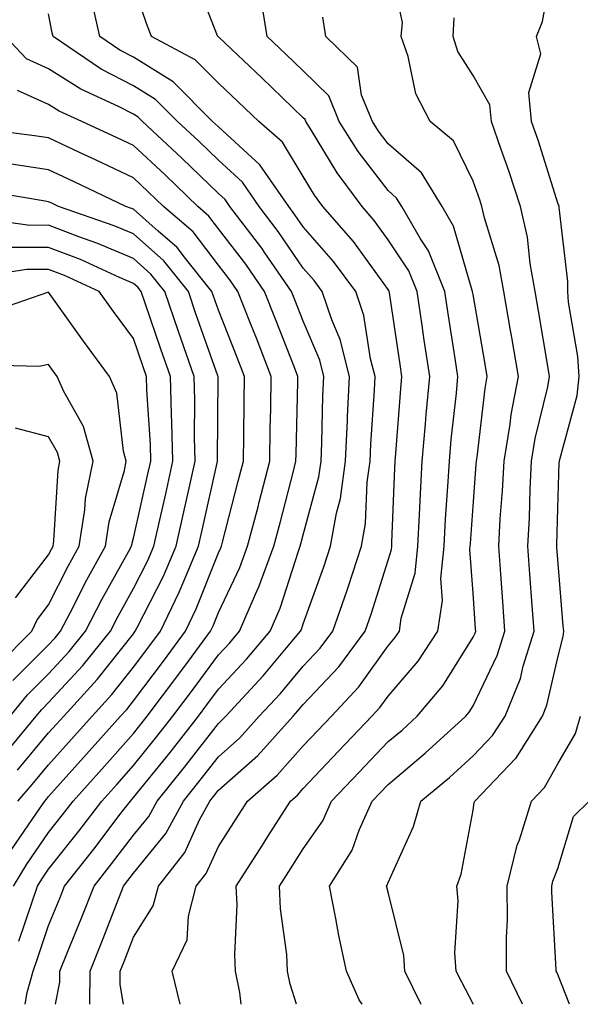
# Model space of a CAD drawing. Units: inches. Extents: x 1026563 to 1029203, y 7234538 to 7237178.
# Drawn here: x 1028305 to 1028371, y 7234538 to 7234654 of the extents above; entities that cross this region are included whole.
import ezdxf

# ---------------------------------------------------------------- set-up
doc = ezdxf.new("R2010")
doc.units = ezdxf.units.IN
doc.header["$MEASUREMENT"] = 0
doc.layers.add('Contour_10267234', color=7, linetype='Continuous', true_color=0x8f7a7d)

msp = doc.modelspace()

# ---------------------------------------------------------------- linework, layer by layer
at = {"layer": 'Contour_10267234'}
for points in [[(1028344.99, 7234538, 2915), (1028344.65, 7234538.53, 2915), (1028343.13, 7234541.92, 2915), (1028342.23, 7234546.1, 2915), (1028341.88, 7234548.09, 2915), (1028341.12, 7234551.92, 2915), (1028343.81, 7234556.16, 2915), (1028344.65, 7234558.51, 2915), (1028346.17, 7234561.92, 2915), (1028347.09, 7234562.88, 2915), (1028348.05, 7234563.89, 2915), (1028352.42, 7234567.55, 2915), (1028357.19, 7234571.92, 2915), (1028357.58, 7234572.39, 2915), (1028358.05, 7234573.13, 2915), (1028360.9, 7234579.07, 2915), (1028361.8, 7234581.92, 2915), (1028361.55, 7234585.42, 2915), (1028361.33, 7234588.65, 2915), (1028361.1, 7234591.92, 2915), (1028361.25, 7234595.13, 2915), (1028361.53, 7234598.45, 2915), (1028361.7, 7234601.92, 2915), (1028362.42, 7234606.29, 2915), (1028362.54, 7234607.42, 2915), (1028363.4, 7234611.92, 2915), (1028362.62, 7234616.48, 2915), (1028362.42, 7234617.55, 2915), (1028361.68, 7234621.92, 2915), (1028361.12, 7234624.98, 2915), (1028359.4, 7234630.57, 2915), (1028359.09, 7234631.92, 2915), (1028358.83, 7234632.7, 2915), (1028358.05, 7234634.9, 2915), (1028355.76, 7234639.63, 2915), (1028353.01, 7234641.92, 2915), (1028351.29, 7234645.17, 2915), (1028350.41, 7234649.56, 2915), (1028349.59, 7234651.92, 2915), (1028349.73, 7234653.59, 2915), (1028348.05, 7234661.48, 2915)], [(1028358.08, 7234538, 2913), (1028358.05, 7234538.06, 2913), (1028356.72, 7234540.59, 2913), (1028356.06, 7234541.92, 2913), (1028355.9, 7234544.07, 2913), (1028356.31, 7234550.17, 2913), (1028356.12, 7234551.92, 2913), (1028356.64, 7234553.33, 2913), (1028358.05, 7234560.86, 2913), (1028358.19, 7234561.77, 2913), (1028358.25, 7234561.92, 2913), (1028363.05, 7234566.92, 2913), (1028363.07, 7234566.94, 2913), (1028366.25, 7234571.92, 2913), (1028366.76, 7234573.2, 2913), (1028368.05, 7234578.84, 2913), (1028368.66, 7234581.31, 2913), (1028368.75, 7234581.92, 2913), (1028368.67, 7234582.55, 2913), (1028368.05, 7234590.35, 2913), (1028367.93, 7234591.81, 2913), (1028367.93, 7234591.92, 2913), (1028367.93, 7234592.03, 2913), (1028368.05, 7234596.41, 2913), (1028368.21, 7234601.75, 2913), (1028368.23, 7234601.92, 2913), (1028368.26, 7234602.13, 2913), (1028370.3, 7234609.68, 2913), (1028370.55, 7234611.92, 2913), (1028370.39, 7234614.27, 2913), (1028369.3, 7234620.67, 2913), (1028369.2, 7234621.92, 2913), (1028369.22, 7234623.08, 2913), (1028368.19, 7234631.78, 2913), (1028368.19, 7234631.92, 2913), (1028368.17, 7234632.05, 2913), (1028368.05, 7234632.29, 2913), (1028365.75, 7234639.62, 2913), (1028364.94, 7234641.92, 2913), (1028364.63, 7234645.35, 2913), (1028366.02, 7234649.89, 2913), (1028365.51, 7234651.92, 2913), (1028366.25, 7234653.71, 2913), (1028367.64, 7234661.5, 2913)], [(1028323.56, 7234538, 2918), (1028322.6, 7234541.92, 2918), (1028324.38, 7234545.59, 2918), (1028324.51, 7234548.38, 2918), (1028325.45, 7234551.92, 2918), (1028326.59, 7234553.38, 2918), (1028328.05, 7234556.56, 2918), (1028330.14, 7234559.83, 2918), (1028331.47, 7234561.92, 2918), (1028334.98, 7234564.99, 2918), (1028338.05, 7234568.43, 2918), (1028339.75, 7234570.22, 2918), (1028341.37, 7234571.92, 2918), (1028344.59, 7234575.38, 2918), (1028348.05, 7234580.2, 2918), (1028348.85, 7234581.13, 2918), (1028349.38, 7234581.92, 2918), (1028349.59, 7234583.47, 2918), (1028351.23, 7234588.74, 2918), (1028351.55, 7234591.92, 2918), (1028351.76, 7234595.63, 2918), (1028351.86, 7234598.11, 2918), (1028352.07, 7234601.92, 2918), (1028352.46, 7234606.34, 2918), (1028352.54, 7234607.42, 2918), (1028352.97, 7234611.92, 2918), (1028352.31, 7234616.18, 2918), (1028352.05, 7234617.92, 2918), (1028351.45, 7234621.92, 2918), (1028350.47, 7234624.34, 2918), (1028348.05, 7234628.01, 2918), (1028346.41, 7234630.28, 2918), (1028344.98, 7234631.92, 2918), (1028342.03, 7234635.89, 2918), (1028338.91, 7234641.05, 2918), (1028338.36, 7234641.92, 2918), (1028338.28, 7234642.14, 2918), (1028338.05, 7234642.37, 2918), (1028333.17, 7234647.05, 2918), (1028328.83, 7234651.14, 2918), (1028328.05, 7234651.88, 2918), (1028328.03, 7234651.9, 2918), (1028327.99, 7234651.92, 2918), (1028327.95, 7234652.02, 2918), (1028325.18, 7234659.05, 2918)], [(1028316.88, 7234538, 2919), (1028316.47, 7234540.34, 2919), (1028316.49, 7234541.92, 2919), (1028316.94, 7234543.03, 2919), (1028318.05, 7234545.91, 2919), (1028320.37, 7234549.59, 2919), (1028321, 7234551.92, 2919), (1028324.09, 7234555.89, 2919), (1028325.84, 7234559.71, 2919), (1028327.03, 7234561.92, 2919), (1028327.48, 7234562.48, 2919), (1028328.05, 7234563.2, 2919), (1028332.68, 7234567.29, 2919), (1028336.84, 7234571.92, 2919), (1028337.42, 7234572.55, 2919), (1028338.05, 7234573.29, 2919), (1028342.23, 7234577.74, 2919), (1028345.35, 7234581.92, 2919), (1028346.04, 7234583.92, 2919), (1028348.05, 7234590.3, 2919), (1028348.44, 7234591.54, 2919), (1028348.48, 7234591.92, 2919), (1028348.5, 7234592.37, 2919), (1028348.85, 7234601.12, 2919), (1028348.89, 7234601.92, 2919), (1028348.97, 7234602.85, 2919), (1028349.53, 7234610.44, 2919), (1028349.67, 7234611.92, 2919), (1028349.46, 7234613.33, 2919), (1028348.19, 7234621.77, 2919), (1028348.17, 7234621.92, 2919), (1028348.13, 7234622.01, 2919), (1028348.05, 7234622.14, 2919), (1028343.95, 7234627.81, 2919), (1028340.37, 7234631.92, 2919), (1028339.38, 7234633.25, 2919), (1028338.05, 7234635.46, 2919), (1028335.59, 7234639.47, 2919), (1028332.82, 7234641.92, 2919), (1028330.37, 7234644.25, 2919), (1028328.05, 7234646.45, 2919), (1028325.32, 7234649.2, 2919), (1028320.18, 7234651.92, 2919), (1028319.59, 7234653.46, 2919), (1028318.05, 7234657.98, 2919)], [(1028312.9, 7234538, 2920), (1028312.93, 7234541.92, 2920), (1028314.4, 7234545.57, 2920), (1028316.12, 7234549.99, 2920), (1028316.88, 7234551.92, 2920), (1028317.39, 7234552.57, 2920), (1028318.05, 7234553.43, 2920), (1028321.86, 7234558.11, 2920), (1028323.93, 7234561.92, 2920), (1028325.76, 7234564.2, 2920), (1028328.05, 7234567.13, 2920), (1028330.59, 7234569.38, 2920), (1028332.87, 7234571.92, 2920), (1028335.37, 7234574.6, 2920), (1028338.05, 7234577.8, 2920), (1028340.04, 7234579.92, 2920), (1028341.55, 7234581.92, 2920), (1028343.21, 7234586.75, 2920), (1028343.36, 7234587.23, 2920), (1028344.91, 7234591.92, 2920), (1028345.37, 7234594.59, 2920), (1028345.59, 7234599.45, 2920), (1028345.92, 7234601.92, 2920), (1028346.02, 7234603.95, 2920), (1028346.45, 7234610.31, 2920), (1028346.51, 7234611.92, 2920), (1028345.98, 7234613.98, 2920), (1028345.2, 7234619.07, 2920), (1028344.24, 7234621.92, 2920), (1028341.6, 7234625.46, 2920), (1028338.05, 7234629.52, 2920), (1028337.07, 7234630.94, 2920), (1028336.33, 7234631.92, 2920), (1028332.95, 7234636.82, 2920), (1028328.05, 7234641.28, 2920), (1028327.72, 7234641.59, 2920), (1028327.37, 7234641.92, 2920), (1028322.72, 7234646.59, 2920), (1028318.05, 7234649.48, 2920), (1028316.43, 7234650.31, 2920), (1028314.07, 7234651.92, 2920), (1028312.97, 7234656.84, 2920)], [(1028330.74, 7234538, 2917), (1028330.57, 7234539.4, 2917), (1028330.08, 7234541.92, 2917), (1028329.98, 7234543.85, 2917), (1028330.26, 7234549.71, 2917), (1028330.16, 7234551.92, 2917), (1028333.25, 7234556.73, 2917), (1028333.89, 7234557.76, 2917), (1028336.53, 7234561.92, 2917), (1028337.35, 7234562.62, 2917), (1028338.05, 7234563.41, 2917), (1028342.19, 7234567.78, 2917), (1028346.14, 7234571.92, 2917), (1028347.05, 7234572.92, 2917), (1028348.05, 7234574.29, 2917), (1028351.57, 7234578.4, 2917), (1028353.91, 7234581.92, 2917), (1028354.44, 7234585.52, 2917), (1028354.26, 7234588.12, 2917), (1028354.63, 7234591.92, 2917), (1028354.81, 7234595.16, 2917), (1028355.08, 7234598.96, 2917), (1028355.26, 7234601.92, 2917), (1028355.49, 7234604.48, 2917), (1028356.08, 7234609.95, 2917), (1028356.25, 7234611.92, 2917), (1028355.94, 7234614.03, 2917), (1028355.16, 7234619.03, 2917), (1028354.71, 7234621.92, 2917), (1028352.82, 7234626.68, 2917), (1028351.86, 7234628.1, 2917), (1028349.65, 7234631.92, 2917), (1028349.05, 7234632.91, 2917), (1028348.05, 7234633.78, 2917), (1028344.51, 7234638.39, 2917), (1028342.29, 7234641.92, 2917), (1028341.06, 7234644.93, 2917), (1028338.05, 7234647.88, 2917), (1028335.98, 7234649.86, 2917), (1028333.79, 7234651.92, 2917), (1028333.01, 7234656.88, 2917)], [(1028308.84, 7234538, 2921), (1028309.36, 7234540.61, 2921), (1028309.38, 7234541.92, 2921), (1028310.28, 7234544.14, 2921), (1028311.9, 7234548.08, 2921), (1028313.4, 7234551.92, 2921), (1028315.45, 7234554.52, 2921), (1028318.05, 7234557.93, 2921), (1028319.85, 7234560.12, 2921), (1028320.82, 7234561.92, 2921), (1028324.05, 7234565.92, 2921), (1028328.05, 7234571.07, 2921), (1028328.5, 7234571.47, 2921), (1028328.91, 7234571.92, 2921), (1028333.32, 7234576.66, 2921), (1028336.08, 7234579.95, 2921), (1028337.74, 7234581.92, 2921), (1028337.84, 7234582.13, 2921), (1028338.05, 7234582.79, 2921), (1028340.47, 7234589.5, 2921), (1028341.27, 7234591.92, 2921), (1028341.96, 7234595.83, 2921), (1028342.42, 7234597.55, 2921), (1028343.03, 7234601.92, 2921), (1028343.25, 7234606.72, 2921), (1028343.26, 7234607.14, 2921), (1028343.5, 7234611.92, 2921), (1028342.39, 7234616.26, 2921), (1028341.41, 7234618.56, 2921), (1028340.28, 7234621.92, 2921), (1028339.34, 7234623.2, 2921), (1028338.05, 7234624.66, 2921), (1028335.1, 7234628.98, 2921), (1028332.85, 7234631.92, 2921), (1028330.9, 7234634.77, 2921), (1028328.05, 7234637.36, 2921), (1028325.73, 7234639.6, 2921), (1028323.25, 7234641.92, 2921), (1028320.65, 7234644.52, 2921), (1028318.05, 7234646.13, 2921), (1028314.22, 7234648.09, 2921), (1028308.58, 7234651.92, 2921), (1028308.48, 7234652.35, 2921), (1028308.05, 7234654.61, 2921)], [(1028337.24, 7234538, 2916), (1028336.51, 7234540.38, 2916), (1028336.19, 7234541.92, 2916), (1028336.1, 7234543.87, 2916), (1028335.37, 7234549.23, 2916), (1028335.26, 7234551.92, 2916), (1028336.35, 7234553.62, 2916), (1028338.05, 7234556.3, 2916), (1028340.35, 7234559.61, 2916), (1028341.39, 7234561.92, 2916), (1028344.63, 7234565.33, 2916), (1028348.05, 7234568.92, 2916), (1028349.69, 7234570.29, 2916), (1028351.47, 7234571.92, 2916), (1028354.48, 7234575.49, 2916), (1028358.05, 7234581.21, 2916), (1028358.28, 7234581.69, 2916), (1028358.36, 7234581.92, 2916), (1028358.34, 7234582.2, 2916), (1028358.05, 7234586.38, 2916), (1028357.68, 7234591.54, 2916), (1028357.72, 7234591.92, 2916), (1028357.74, 7234592.24, 2916), (1028358.05, 7234596.65, 2916), (1028358.42, 7234601.54, 2916), (1028358.44, 7234601.92, 2916), (1028358.52, 7234602.4, 2916), (1028359.46, 7234610.5, 2916), (1028359.73, 7234611.92, 2916), (1028359.48, 7234613.36, 2916), (1028358.05, 7234621.54, 2916), (1028357.99, 7234621.87, 2916), (1028357.99, 7234621.92, 2916), (1028357.95, 7234622.02, 2916), (1028355.75, 7234629.61, 2916), (1028354.4, 7234631.92, 2916), (1028351.98, 7234635.86, 2916), (1028348.05, 7234639.31, 2916), (1028346.92, 7234640.79, 2916), (1028346.21, 7234641.92, 2916), (1028344.92, 7234645.04, 2916), (1028344.44, 7234648.3, 2916), (1028340.69, 7234651.92, 2916), (1028340.35, 7234654.21, 2916)], [(1028351.93, 7234538, 2914), (1028351.9, 7234538.06, 2914), (1028350.02, 7234541.92, 2914), (1028349.89, 7234543.75, 2914), (1028348.05, 7234551.19, 2914), (1028347.91, 7234551.77, 2914), (1028347.87, 7234551.92, 2914), (1028347.95, 7234552.03, 2914), (1028348.05, 7234552.33, 2914), (1028351.04, 7234558.92, 2914), (1028351.9, 7234561.92, 2914), (1028355.26, 7234564.71, 2914), (1028358.05, 7234567.25, 2914), (1028360.35, 7234569.63, 2914), (1028361.82, 7234571.92, 2914), (1028363.62, 7234576.35, 2914), (1028363.95, 7234577.81, 2914), (1028365.24, 7234581.92, 2914), (1028365.02, 7234584.96, 2914), (1028364.75, 7234588.62, 2914), (1028364.51, 7234591.92, 2914), (1028364.69, 7234595.28, 2914), (1028364.77, 7234598.65, 2914), (1028364.94, 7234601.92, 2914), (1028365.37, 7234604.59, 2914), (1028366.84, 7234610.7, 2914), (1028367.05, 7234611.92, 2914), (1028366.86, 7234613.11, 2914), (1028365.76, 7234619.63, 2914), (1028365.37, 7234621.92, 2914), (1028364.77, 7234625.2, 2914), (1028364.46, 7234628.32, 2914), (1028363.64, 7234631.92, 2914), (1028362.25, 7234636.12, 2914), (1028361.35, 7234638.61, 2914), (1028360.22, 7234641.92, 2914), (1028360.04, 7234643.9, 2914), (1028358.05, 7234647.33, 2914), (1028356.27, 7234650.15, 2914), (1028355.69, 7234651.92, 2914), (1028355.84, 7234654.14, 2914)], [(1028305.29, 7234538, 2922), (1028305.51, 7234539.39, 2922), (1028306.23, 7234541.92, 2922), (1028306.7, 7234543.27, 2922), (1028308.05, 7234547.29, 2922), (1028309.4, 7234550.57, 2922), (1028309.92, 7234551.92, 2922), (1028313.52, 7234556.46, 2922), (1028316.45, 7234560.33, 2922), (1028317.68, 7234561.92, 2922), (1028317.85, 7234562.12, 2922), (1028318.05, 7234562.34, 2922), (1028322.35, 7234567.63, 2922), (1028325.69, 7234571.92, 2922), (1028326.7, 7234573.27, 2922), (1028328.05, 7234575.09, 2922), (1028331.35, 7234578.62, 2922), (1028334.14, 7234581.92, 2922), (1028335.32, 7234584.65, 2922), (1028337.48, 7234591.35, 2922), (1028337.7, 7234591.92, 2922), (1028337.78, 7234592.2, 2922), (1028338.05, 7234593.28, 2922), (1028339.89, 7234600.08, 2922), (1028340.14, 7234601.92, 2922), (1028340.24, 7234604.11, 2922), (1028340.37, 7234609.61, 2922), (1028340.47, 7234611.92, 2922), (1028339.98, 7234613.84, 2922), (1028338.05, 7234618.4, 2922), (1028337.05, 7234620.93, 2922), (1028336.66, 7234621.92, 2922), (1028333.52, 7234626.45, 2922), (1028333.15, 7234627.01, 2922), (1028329.4, 7234631.92, 2922), (1028328.85, 7234632.72, 2922), (1028328.05, 7234633.44, 2922), (1028323.73, 7234637.6, 2922), (1028319.1, 7234641.92, 2922), (1028318.58, 7234642.45, 2922), (1028318.05, 7234642.78, 2922), (1028316.29, 7234643.68, 2922), (1028311.84, 7234645.71, 2922), (1028308.05, 7234648.13, 2922), (1028305.43, 7234649.3, 2922), (1028302.97, 7234651.92, 2922)], [(1028304.55, 7234545.42, 2923), (1028306.08, 7234549.95, 2923), (1028306.74, 7234551.92, 2923), (1028307.23, 7234552.73, 2923), (1028308.05, 7234553.9, 2923), (1028311.59, 7234558.38, 2923), (1028314.3, 7234561.92, 2923), (1028316.08, 7234563.89, 2923), (1028318.05, 7234566.11, 2923), (1028320.65, 7234569.31, 2923), (1028322.68, 7234571.92, 2923), (1028324.98, 7234574.98, 2923), (1028328.05, 7234579.14, 2923), (1028329.4, 7234580.57, 2923), (1028330.53, 7234581.92, 2923), (1028332.42, 7234586.29, 2923), (1028332.82, 7234587.14, 2923), (1028334.59, 7234591.92, 2923), (1028335.32, 7234594.66, 2923), (1028336.9, 7234600.77, 2923), (1028337.19, 7234601.92, 2923), (1028337.21, 7234602.76, 2923), (1028337.41, 7234611.29, 2923), (1028337.42, 7234611.92, 2923), (1028337.01, 7234612.95, 2923), (1028334.79, 7234618.67, 2923), (1028333.5, 7234621.92, 2923), (1028331.27, 7234625.14, 2923), (1028328.05, 7234629.3, 2923), (1028326.92, 7234630.79, 2923), (1028325.61, 7234631.92, 2923), (1028321.76, 7234635.63, 2923), (1028318.05, 7234639.1, 2923), (1028316.14, 7234640, 2923), (1028311.98, 7234641.92, 2923), (1028309.28, 7234643.15, 2923), (1028308.05, 7234643.93, 2923), (1028304.4, 7234645.56, 2923)], [(1028303.91, 7234551.92, 2924), (1028305.47, 7234554.5, 2924), (1028308.05, 7234558.23, 2924), (1028309.69, 7234560.29, 2924), (1028310.94, 7234561.92, 2924), (1028314.3, 7234565.67, 2924), (1028318.05, 7234569.88, 2924), (1028318.97, 7234571, 2924), (1028319.67, 7234571.92, 2924), (1028323.26, 7234576.7, 2924), (1028324.53, 7234578.39, 2924), (1028327.13, 7234581.92, 2924), (1028327.42, 7234582.54, 2924), (1028328.05, 7234584.11, 2924), (1028330.57, 7234589.41, 2924), (1028331.49, 7234591.92, 2924), (1028332.72, 7234596.58, 2924), (1028332.85, 7234597.12, 2924), (1028334.1, 7234601.92, 2924), (1028334.16, 7234605.81, 2924), (1028334.22, 7234608.09, 2924), (1028334.28, 7234611.92, 2924), (1028332.52, 7234616.4, 2924), (1028331.84, 7234618.13, 2924), (1028330.34, 7234621.92, 2924), (1028329.4, 7234623.27, 2924), (1028328.05, 7234625.02, 2924), (1028325.06, 7234628.93, 2924), (1028321.6, 7234631.92, 2924), (1028319.79, 7234633.66, 2924), (1028318.05, 7234635.29, 2924), (1028313.56, 7234637.42, 2924), (1028311.7, 7234638.28, 2924), (1028308.05, 7234639.98, 2924), (1028306.37, 7234640.23, 2924), (1028298.75, 7234641.23, 2924)], [(1028303.71, 7234556.27, 2925), (1028306.64, 7234560.52, 2925), (1028307.6, 7234561.92, 2925), (1028307.8, 7234562.16, 2925), (1028308.05, 7234562.46, 2925), (1028312.52, 7234567.45, 2925), (1028316.51, 7234571.92, 2925), (1028317.25, 7234572.72, 2925), (1028318.05, 7234573.73, 2925), (1028321.57, 7234578.39, 2925), (1028324.18, 7234581.92, 2925), (1028325.43, 7234584.54, 2925), (1028328.05, 7234591.14, 2925), (1028328.3, 7234591.67, 2925), (1028328.4, 7234591.92, 2925), (1028328.52, 7234592.39, 2925), (1028330.39, 7234599.58, 2925), (1028331, 7234601.92, 2925), (1028331.06, 7234604.92, 2925), (1028331.1, 7234608.87, 2925), (1028331.14, 7234611.92, 2925), (1028330.28, 7234614.15, 2925), (1028328.05, 7234619.73, 2925), (1028327.48, 7234621.35, 2925), (1028327.29, 7234621.92, 2925), (1028324.18, 7234625.78, 2925), (1028323.21, 7234627.08, 2925), (1028320.96, 7234629.02, 2925), (1028318.05, 7234631.59, 2925), (1028317.82, 7234631.69, 2925), (1028317.15, 7234631.92, 2925), (1028310.98, 7234634.85, 2925), (1028308.05, 7234636.22, 2925), (1028303.11, 7234636.98, 2925)], [(1028304.44, 7234561.92, 2926), (1028306.1, 7234563.86, 2926), (1028308.05, 7234566.2, 2926), (1028310.76, 7234569.21, 2926), (1028313.17, 7234571.92, 2926), (1028315.51, 7234574.47, 2926), (1028318.05, 7234577.68, 2926), (1028319.87, 7234580.09, 2926), (1028321.21, 7234581.92, 2926), (1028323.44, 7234586.53, 2926), (1028323.97, 7234587.83, 2926), (1028325.71, 7234591.92, 2926), (1028326.14, 7234593.82, 2926), (1028327.89, 7234601.76, 2926), (1028327.93, 7234601.92, 2926), (1028327.93, 7234602.05, 2926), (1028328.01, 7234611.88, 2926), (1028328.01, 7234611.92, 2926), (1028327.99, 7234611.99, 2926), (1028325.41, 7234619.28, 2926), (1028324.51, 7234621.92, 2926), (1028321.64, 7234625.5, 2926), (1028318.05, 7234628.69, 2926), (1028315.78, 7234629.64, 2926), (1028309.22, 7234631.92, 2926), (1028308.42, 7234632.29, 2926), (1028308.05, 7234632.47, 2926), (1028307.41, 7234632.57, 2926), (1028299.96, 7234633.84, 2926)], [(1028304.4, 7234565.56, 2927), (1028308.05, 7234569.94, 2927), (1028308.99, 7234570.98, 2927), (1028309.83, 7234571.92, 2927), (1028313.75, 7234576.22, 2927), (1028318.05, 7234581.63, 2927), (1028318.17, 7234581.79, 2927), (1028318.26, 7234581.92, 2927), (1028318.48, 7234582.35, 2927), (1028321.59, 7234588.39, 2927), (1028323.09, 7234591.92, 2927), (1028323.99, 7234595.97, 2927), (1028324.53, 7234598.4, 2927), (1028325.32, 7234601.92, 2927), (1028325.24, 7234604.73, 2927), (1028325.28, 7234609.15, 2927), (1028325.2, 7234611.92, 2927), (1028323.67, 7234616.3, 2927), (1028323.34, 7234617.22, 2927), (1028321.72, 7234621.92, 2927), (1028320.1, 7234623.96, 2927), (1028318.05, 7234625.78, 2927), (1028313.73, 7234627.61, 2927), (1028311.62, 7234628.34, 2927), (1028308.05, 7234629.7, 2927), (1028305.82, 7234629.69, 2927), (1028299.4, 7234630.58, 2927)], [(1028302.72, 7234567.26, 2928), (1028306.6, 7234571.92, 2928), (1028307.25, 7234572.72, 2928), (1028308.05, 7234573.52, 2928), (1028312.07, 7234577.89, 2928), (1028315.34, 7234581.92, 2928), (1028316.25, 7234583.71, 2928), (1028318.05, 7234586.94, 2928), (1028319.73, 7234590.23, 2928), (1028320.45, 7234591.92, 2928), (1028321.16, 7234595.03, 2928), (1028321.86, 7234598.11, 2928), (1028322.7, 7234601.92, 2928), (1028322.58, 7234606.45, 2928), (1028322.52, 7234607.46, 2928), (1028322.39, 7234611.92, 2928), (1028321.27, 7234615.13, 2928), (1028319.44, 7234620.54, 2928), (1028318.95, 7234621.92, 2928), (1028318.56, 7234622.42, 2928), (1028318.05, 7234622.87, 2928), (1028316.41, 7234623.57, 2928), (1028311.8, 7234625.67, 2928), (1028308.05, 7234627.1, 2928), (1028303.21, 7234627.08, 2928)], [(1028303.52, 7234571.92, 2929), (1028305.55, 7234574.42, 2929), (1028308.05, 7234576.92, 2929), (1028310.45, 7234579.52, 2929), (1028312.39, 7234581.92, 2929), (1028314.32, 7234585.65, 2929), (1028317.48, 7234591.36, 2929), (1028317.8, 7234591.92, 2929), (1028317.84, 7234592.13, 2929), (1028318.05, 7234592.88, 2929), (1028319.71, 7234600.25, 2929), (1028320.08, 7234601.92, 2929), (1028320.04, 7234603.9, 2929), (1028319.61, 7234610.35, 2929), (1028319.57, 7234611.92, 2929), (1028319.18, 7234613.05, 2929), (1028318.05, 7234616.38, 2929), (1028315.69, 7234619.57, 2929), (1028314.01, 7234621.92, 2929), (1028309.92, 7234623.79, 2929), (1028308.05, 7234624.5, 2929), (1028305.49, 7234624.49, 2929), (1028299.77, 7234623.64, 2929)], [(1028303.85, 7234576.12, 2930), (1028308.05, 7234580.32, 2930), (1028308.81, 7234581.15, 2930), (1028309.44, 7234581.92, 2930), (1028310.96, 7234584.82, 2930), (1028312.37, 7234587.6, 2930), (1028314.73, 7234591.92, 2930), (1028315.18, 7234594.79, 2930), (1028316.98, 7234600.85, 2930), (1028317.19, 7234601.92, 2930), (1028316.86, 7234603.11, 2930), (1028316.08, 7234609.96, 2930), (1028315.24, 7234611.92, 2930), (1028312.17, 7234616.05, 2930), (1028308.05, 7234621.83, 2930), (1028307.93, 7234621.81, 2930), (1028300.67, 7234619.3, 2930)], [(1028302.05, 7234577.92, 2931), (1028306.06, 7234581.92, 2931), (1028306.7, 7234583.27, 2931), (1028308.05, 7234585.03, 2931), (1028310.37, 7234589.59, 2931), (1028311.64, 7234591.92, 2931), (1028312.33, 7234596.2, 2931), (1028312.41, 7234597.56, 2931), (1028313.28, 7234601.92, 2931), (1028312.15, 7234606.02, 2931), (1028309.83, 7234610.14, 2931), (1028309.05, 7234611.92, 2931), (1028308.64, 7234612.5, 2931), (1028308.05, 7234613.31, 2931), (1028306.9, 7234613.08, 2931), (1028299.4, 7234613.27, 2931)], [(1028304.14, 7234585.83, 2932), (1028308.05, 7234590.91, 2932), (1028308.38, 7234591.58, 2932), (1028308.58, 7234591.92, 2932), (1028308.67, 7234592.55, 2932), (1028309.16, 7234600.82, 2932), (1028309.38, 7234601.92, 2932), (1028309.09, 7234602.96, 2932), (1028308.05, 7234604.81, 2932), (1028304.14, 7234605.83, 2932)], [(1028363.86, 7234538, 2912), (1028362, 7234541.92, 2912), (1028361.98, 7234545.85, 2912), (1028362.09, 7234547.89, 2912), (1028362.07, 7234551.92, 2912), (1028363.25, 7234556.72, 2912), (1028363.52, 7234557.38, 2912), (1028364.92, 7234561.92, 2912), (1028366.47, 7234563.51, 2912), (1028368.05, 7234566.31, 2912), (1028370.1, 7234569.88, 2912), (1028370.71, 7234571.92, 2912)], [(1028369.4, 7234538, 2911), (1028368.05, 7234541.51, 2911), (1028367.91, 7234541.79, 2911), (1028367.85, 7234541.92, 2911), (1028367.85, 7234542.11, 2911), (1028367.33, 7234551.2, 2911), (1028367.33, 7234551.92, 2911), (1028367.46, 7234552.51, 2911), (1028368.05, 7234553.98, 2911), (1028369.87, 7234560.1, 2911), (1028371.74, 7234561.92, 2911)]]:
    msp.add_polyline3d(points, dxfattribs=at)

doc.saveas('drawing.dxf')
